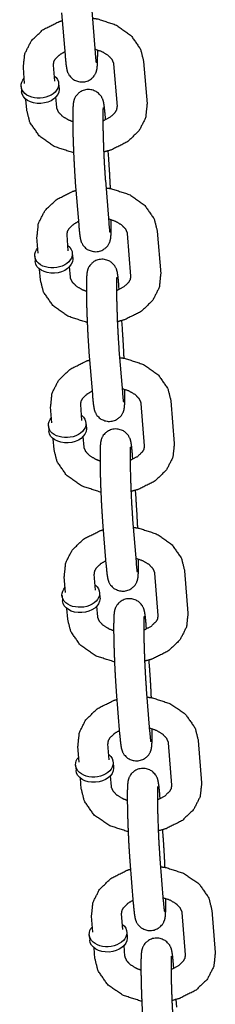
# Model space of a CAD drawing. Extents: x -19 to 547, y -19 to 427.
# Drawn here: x 397 to 398, y 253 to 257 of the extents above; entities that cross this region are included whole.
import ezdxf

# ---------------------------------------------------------------- set-up
doc = ezdxf.new("R2010")
doc.units = 0
doc.header["$LTSCALE"] = 16
doc.header["$MEASUREMENT"] = 0
doc.layers.add('1', color=7, linetype='CONTINUOUS')

msp = doc.modelspace()

# ---------------------------------------------------------------- linework, layer by layer
at = {"layer": '1'}
for p, q in [((397.6333, 257.34254, 17.00307), (397.64745, 257.16604, 17.00307)), ((397.5087, 257.33255, 17.00307), (397.52285, 257.15606, 17.00307)), ((397.3551, 257.03846, 17.00307), (397.34979, 257.10464, 17.00307)), ((397.4797, 257.04845, 17.00307), (397.47439, 257.11463, 17.00307)), ((397.72419, 257.11965, 17.00307), (397.73834, 256.94316, 17.00307)), ((397.84879, 257.12964, 17.00307), (397.86294, 256.95314, 17.00307)), ((397.34041, 257.02618, 17.00307), (397.34218, 257.00412, 17.00307)), ((397.49616, 257.03866, 17.00307), (397.49793, 257.0166, 17.00307)), ((397.48854, 256.93814, 17.00307), (397.48499, 256.98237, 17.00307)), ((397.36394, 256.92815, 17.00307), (397.36039, 256.97238, 17.00307)), ((397.69107, 256.88699, 17.00307), (397.68989, 256.90173, 17.00307)), ((397.70403, 256.72524, 17.00307), (397.70142, 256.75779, 17.00307)), ((397.56528, 256.62658, 17.00307), (397.57943, 256.45008, 17.00307)), ((397.68989, 256.63656, 17.00307), (397.70403, 256.46007, 17.00307)), ((397.53628, 256.34247, 17.00307), (397.53098, 256.40866, 17.00307)), ((397.78078, 256.41367, 17.00307), (397.79492, 256.23718, 17.00307)), ((397.90538, 256.42366, 17.00307), (397.91952, 256.24717, 17.00307)), ((397.41168, 256.33249, 17.00307), (397.40638, 256.39867, 17.00307)), ((397.39699, 256.32021, 17.00307), (397.39876, 256.29814, 17.00307)), ((397.55274, 256.33269, 17.00307), (397.55451, 256.31063, 17.00307)), ((397.42052, 256.22218, 17.00307), (397.41698, 256.26641, 17.00307)), ((397.54512, 256.23216, 17.00307), (397.54158, 256.27639, 17.00307)), ((397.74765, 256.18102, 17.00307), (397.74647, 256.19576, 17.00307)), ((397.76061, 256.01926, 17.00307), (397.75801, 256.05181, 17.00307)), ((397.62187, 255.9206, 17.00307), (397.63601, 255.74411, 17.00307)), ((397.74647, 255.93059, 17.00307), (397.76061, 255.7541, 17.00307)), ((397.83736, 255.7077, 17.00307), (397.85151, 255.53121, 17.00307)), ((397.96196, 255.71769, 17.00307), (397.97611, 255.54119, 17.00307)), ((397.46826, 255.62651, 17.00307), (397.46296, 255.6927, 17.00307)), ((397.59287, 255.6365, 17.00307), (397.58756, 255.70268, 17.00307)), ((397.60932, 255.62672, 17.00307), (397.61109, 255.60465, 17.00307)), ((397.45357, 255.61423, 17.00307), (397.45534, 255.59217, 17.00307)), ((397.47711, 255.5162, 17.00307), (397.47356, 255.56043, 17.00307)), ((397.60171, 255.52619, 17.00307), (397.59816, 255.57042, 17.00307)), ((397.80423, 255.47504, 17.00307), (397.80305, 255.48978, 17.00307)), ((397.8172, 255.31329, 17.00307), (397.81459, 255.34584, 17.00307)), ((397.67845, 255.21463, 17.00307), (397.6926, 255.03814, 17.00307)), ((397.80305, 255.22462, 17.00307), (397.8172, 255.04812, 17.00307)), ((398.01854, 255.01171, 17.00307), (398.03269, 254.83522, 17.00307)), ((397.52485, 254.92054, 17.00307), (397.51954, 254.98672, 17.00307)), ((397.64945, 254.93052, 17.00307), (397.64414, 254.99671, 17.00307)), ((397.89394, 255.00173, 17.00307), (397.90809, 254.82523, 17.00307)), ((397.51016, 254.90826, 17.00307), (397.51193, 254.8862, 17.00307)), ((397.66591, 254.92074, 17.00307), (397.66768, 254.89868, 17.00307)), ((397.53369, 254.81023, 17.00307), (397.53014, 254.85446, 17.00307)), ((397.65829, 254.82022, 17.00307), (397.65475, 254.86445, 17.00307)), ((397.86082, 254.76907, 17.00307), (397.85964, 254.78381, 17.00307)), ((397.87378, 254.60731, 17.00307), (397.87117, 254.63987, 17.00307)), ((397.85964, 254.51864, 17.00307), (397.87378, 254.34215, 17.00307)), ((397.73504, 254.50866, 17.00307), (397.74918, 254.33216, 17.00307)), ((397.58143, 254.21456, 17.00307), (397.57613, 254.28075, 17.00307)), ((397.70603, 254.22455, 17.00307), (397.70073, 254.29074, 17.00307)), ((397.95053, 254.29575, 17.00307), (397.96467, 254.11926, 17.00307)), ((398.07513, 254.30574, 17.00307), (398.08927, 254.12925, 17.00307)), ((397.56674, 254.20228, 17.00307), (397.56851, 254.18022, 17.00307)), ((397.72249, 254.21477, 17.00307), (397.72426, 254.19271, 17.00307)), ((397.59027, 254.10426, 17.00307), (397.58673, 254.14848, 17.00307)), ((397.71487, 254.11424, 17.00307), (397.71133, 254.15847, 17.00307)), ((397.9174, 254.0631, 17.00307), (397.91622, 254.07783, 17.00307)), ((397.93036, 253.90134, 17.00307), (397.92776, 253.93389, 17.00307)), ((397.79162, 253.80268, 17.00307), (397.80576, 253.62619, 17.00307)), ((397.91622, 253.81267, 17.00307), (397.93036, 253.63617, 17.00307)), ((397.63802, 253.50859, 17.00307), (397.63271, 253.57478, 17.00307)), ((397.76262, 253.51858, 17.00307), (397.75731, 253.58476, 17.00307)), ((398.00711, 253.58978, 17.00307), (398.02126, 253.41329, 17.00307)), ((398.13171, 253.59977, 17.00307), (398.14586, 253.42327, 17.00307)), ((397.62332, 253.49631, 17.00307), (397.62509, 253.47425, 17.00307)), ((397.77907, 253.50879, 17.00307), (397.78084, 253.48673, 17.00307)), ((397.77146, 253.40827, 17.00307), (397.76791, 253.4525, 17.00307)), ((397.64686, 253.39828, 17.00307), (397.64331, 253.44251, 17.00307)), ((397.97398, 253.35712, 17.00307), (397.9728, 253.37186, 17.00307)), ((397.98695, 253.19537, 17.00307), (397.98434, 253.22792, 17.00307))]:
    msp.add_line(p, q, dxfattribs=at)
at = {"layer": '1', "extrusion": (-6.12323e-17, -5.3926e-33, -1)}
for centre, start_param, end_param in [((397.41828, 257.03242, 17.00307), 0.0565232, 3.7850938), ((397.41828, 257.03242, 17.00307), 5.6396842, 6.3397085), ((397.42005, 257.01036, 17.00307), 0, 0.0565232), ((397.42005, 257.01036, 17.00307), 0.0565232, 3.1415927), ((397.47487, 256.32645, 17.00307), 5.6396842, 6.3397085), ((397.47487, 256.32645, 17.00307), 0.0565232, 3.7850938), ((397.47663, 256.30439, 17.00307), 0.0565232, 3.1415927), ((397.47663, 256.30439, 17.00307), 0, 0.0565232), ((397.53145, 255.62047, 17.00307), 0.0565232, 3.7850938), ((397.53145, 255.62047, 17.00307), 5.6396842, 6.3397085), ((397.53322, 255.59841, 17.00307), 0.0565232, 3.1415927), ((397.53322, 255.59841, 17.00307), 0, 0.0565232), ((397.58803, 254.9145, 17.00307), 0.0565232, 3.7850938), ((397.58803, 254.9145, 17.00307), 5.6396842, 6.3397085), ((397.5898, 254.89244, 17.00307), 0.0565232, 3.1415927), ((397.5898, 254.89244, 17.00307), 0, 0.0565232), ((397.64462, 254.20853, 17.00307), 0.0565232, 3.7850938), ((397.64462, 254.20853, 17.00307), 5.6396842, 6.3397085), ((397.64638, 254.18646, 17.00307), 0.0565232, 3.1415927), ((397.64638, 254.18646, 17.00307), 0, 0.0565232), ((397.7012, 253.50255, 17.00307), 5.6396842, 6.3397085), ((397.7012, 253.50255, 17.00307), 0.0565232, 3.7850938), ((397.70297, 253.48049, 17.00307), 0.0565232, 3.1415927), ((397.70297, 253.48049, 17.00307), 0, 0.0565232)]:
    msp.add_ellipse(centre, major_axis=(0.07788, 0.00624), ratio=0.7059739, start_param=start_param, end_param=end_param, dxfattribs=at)
at = {"layer": '1'}
for points, knots in [([(397.6359, 257.31017, 17.00307), (397.65785, 257.30691, 17.00307), (397.73365, 257.28221, 17.00307), (397.79619, 257.23827, 17.00307), (397.83601, 257.18061, 17.00307), (397.84879, 257.12964, 17.00307)], [4.870842, 4.870842, 4.9670752, 5.3186604, 5.6652212, 5.9869512, 6.2265716, 6.2265716]), ([(397.34979, 257.10464, 17.00307), (397.35594, 257.16239, 17.00307), (397.38281, 257.21563, 17.00307), (397.43078, 257.26203, 17.00307), (397.49812, 257.29587, 17.00307), (397.51131, 257.3, 17.00307)], [3.0849789, 3.0849789, 3.3495759, 3.6227835, 3.9278241, 4.2650948, 4.3257944, 4.3257944]), ([(397.52285, 257.15606, 17.00307), (397.52664, 257.11694, 17.00307), (397.52968, 257.09786, 17.00307), (397.53201, 257.08904, 17.00307), (397.53415, 257.08322, 17.00307), (397.54085, 257.07096, 17.00307), (397.55631, 257.05535, 17.00307), (397.57867, 257.04536, 17.00307), (397.59983, 257.0442, 17.00307), (397.61823, 257.04923, 17.00307), (397.633, 257.05846, 17.00307), (397.64366, 257.0699, 17.00307), (397.65012, 257.08102, 17.00307), (397.65327, 257.08941, 17.00307), (397.65504, 257.09649, 17.00307), (397.65648, 257.10602, 17.00307), (397.65801, 257.13536, 17.00307), (397.65818, 257.1782, 17.00307)], [5.4985888, 5.4985888, 5.8370745, 6.0582532, 6.1416665, 6.1775627, 6.2220819, 6.2539962, 6.2739576, 6.2877779, 6.300743, 6.3156332, 6.3356163, 6.3640018, 6.3994219, 6.4478308, 6.5468462, 6.8610055, 7.1865712, 7.1865712]), ([(397.6462, 257.18161, 17.00307), (397.67493, 257.17172, 17.00307), (397.70038, 257.15642, 17.00307), (397.71636, 257.13979, 17.00307), (397.72367, 257.12338, 17.00307), (397.72419, 257.11965, 17.00307)], [5.048917, 5.048917, 5.2847317, 5.5547321, 5.8290625, 6.1441673, 6.2265716, 6.2265716]), ([(397.47439, 257.11463, 17.00307), (397.47655, 257.12909, 17.00307), (397.48281, 257.14062, 17.00307), (397.50229, 257.1595, 17.00307), (397.52167, 257.17079, 17.00307)], [3.0849789, 3.0849789, 3.3991382, 3.609943, 3.9209431, 4.1218917, 4.1218917]), ([(397.64745, 257.16604, 17.00307), (397.65039, 257.13487, 17.00307), (397.6514, 257.12704, 17.00307), (397.65187, 257.12422, 17.00307), (397.65189, 257.12412, 17.00307)], [5.49858885, 5.49858885, 5.80120632, 5.93008086, 6.0296693, 6.04866588, 6.04866588]), ([(397.68989, 256.90173, 17.00307), (397.68609, 256.94085, 17.00307), (397.68305, 256.95993, 17.00307), (397.68073, 256.96875, 17.00307), (397.67859, 256.97456, 17.00307), (397.67188, 256.98682, 17.00307), (397.65642, 257.00243, 17.00307), (397.63406, 257.01243, 17.00307), (397.61291, 257.01359, 17.00307), (397.5945, 257.00855, 17.00307), (397.57973, 256.99933, 17.00307), (397.56907, 256.98789, 17.00307), (397.56261, 256.97677, 17.00307), (397.55946, 256.96837, 17.00307), (397.55769, 256.9613, 17.00307), (397.55626, 256.95177, 17.00307), (397.55472, 256.92243, 17.00307), (397.55462, 256.87287, 17.00307), (397.55576, 256.81649, 17.00307), (397.55788, 256.75549, 17.00307), (397.56076, 256.6953, 17.00307), (397.56415, 256.64146, 17.00307), (397.56528, 256.62658, 17.00307)], [2.3569962, 2.3569962, 2.6954819, 2.9166605, 3.0000739, 3.03597, 3.0804892, 3.1124035, 3.1323649, 3.1461852, 3.1591503, 3.1740405, 3.1940237, 3.2224092, 3.2578292, 3.3062381, 3.4052536, 3.7194128, 4.0887405, 4.4195754, 4.7448509, 5.0691219, 5.3949244, 5.4985888, 5.4985888]), ([(397.55455, 256.87959, 17.00307), (397.5378, 256.88607, 17.00307), (397.51235, 256.90136, 17.00307), (397.49638, 256.91799, 17.00307), (397.48906, 256.93441, 17.00307), (397.48854, 256.93814, 17.00307)], [8.2840233, 8.2840233, 8.4263244, 8.6963247, 8.9706552, 9.28576, 9.3681643, 9.3681643]), ([(397.68055, 256.93846, 17.00307), (397.68042, 256.93719, 17.00307), (397.67992, 256.9279, 17.00307), (397.67949, 256.90246, 17.00307), (397.6798, 256.8604, 17.00307), (397.68108, 256.80726, 17.00307), (397.68325, 256.74937, 17.00307), (397.68608, 256.69318, 17.00307), (397.68924, 256.6449, 17.00307), (397.68989, 256.63656, 17.00307)], [3.3793189, 3.3793189, 3.4542055, 3.6232901, 3.87995, 4.1791918, 4.4908457, 4.8060317, 5.1216803, 5.435337, 5.4985888, 5.4985888]), ([(397.73834, 256.94316, 17.00307), (397.73619, 256.92869, 17.00307), (397.72992, 256.91716, 17.00307), (397.71045, 256.89829, 17.00307), (397.68307, 256.88349, 17.00307), (397.67953, 256.88211, 17.00307)], [6.2265716, 6.2265716, 6.5407309, 6.7515357, 7.0625357, 7.3346823, 7.3647481, 7.3647481]), ([(397.86294, 256.95314, 17.00307), (397.85679, 256.8954, 17.00307), (397.82993, 256.84216, 17.00307), (397.78196, 256.79576, 17.00307), (397.71462, 256.76192, 17.00307), (397.68309, 256.75312, 17.00307)], [6.2265716, 6.2265716, 6.4911686, 6.7643761, 7.0694167, 7.4066874, 7.5500388, 7.5500388]), ([(397.55809, 256.7503, 17.00307), (397.55488, 256.75087, 17.00307), (397.47909, 256.77558, 17.00307), (397.41654, 256.81952, 17.00307), (397.37672, 256.87717, 17.00307), (397.36394, 256.92815, 17.00307)], [8.094503, 8.094503, 8.1086679, 8.4602531, 8.8068138, 9.1285438, 9.3681643, 9.3681643]), ([(397.71122, 256.60151, 17.00307), (397.70855, 256.65651, 17.00307), (397.70516, 256.71036, 17.00307), (397.70403, 256.72524, 17.00307)], [7.91382472, 7.91382472, 8.21071456, 8.53651707, 8.6401815, 8.6401815]), ([(397.40638, 256.39867, 17.00307), (397.41253, 256.45642, 17.00307), (397.43939, 256.50966, 17.00307), (397.48736, 256.55605, 17.00307), (397.5547, 256.58989, 17.00307), (397.56789, 256.59403, 17.00307)], [3.0849789, 3.0849789, 3.3495759, 3.6227835, 3.9278241, 4.2650948, 4.3257944, 4.3257944]), ([(397.69248, 256.60419, 17.00307), (397.71443, 256.60094, 17.00307), (397.79023, 256.57624, 17.00307), (397.85278, 256.53229, 17.00307), (397.89259, 256.47464, 17.00307), (397.90538, 256.42366, 17.00307)], [4.870842, 4.870842, 4.9670752, 5.3186604, 5.6652212, 5.9869512, 6.2265716, 6.2265716]), ([(397.53098, 256.40866, 17.00307), (397.53313, 256.42312, 17.00307), (397.5394, 256.43465, 17.00307), (397.55887, 256.45352, 17.00307), (397.57825, 256.46482, 17.00307)], [3.0849789, 3.0849789, 3.3991382, 3.609943, 3.9209431, 4.1218917, 4.1218917]), ([(397.57943, 256.45008, 17.00307), (397.58323, 256.41097, 17.00307), (397.58626, 256.39188, 17.00307), (397.58859, 256.38306, 17.00307), (397.59073, 256.37725, 17.00307), (397.59743, 256.36499, 17.00307), (397.61289, 256.34938, 17.00307), (397.63525, 256.33938, 17.00307), (397.65641, 256.33822, 17.00307), (397.67481, 256.34326, 17.00307), (397.68958, 256.35248, 17.00307), (397.70024, 256.36393, 17.00307), (397.7067, 256.37505, 17.00307), (397.70986, 256.38344, 17.00307), (397.71163, 256.39052, 17.00307), (397.71306, 256.40005, 17.00307), (397.7146, 256.42938, 17.00307), (397.71477, 256.47223, 17.00307)], [5.4985888, 5.4985888, 5.8370745, 6.0582532, 6.1416665, 6.1775627, 6.2220819, 6.2539962, 6.2739576, 6.2877779, 6.300743, 6.3156332, 6.3356163, 6.3640018, 6.3994219, 6.4478308, 6.5468462, 6.8610055, 7.1865712, 7.1865712]), ([(397.70278, 256.47564, 17.00307), (397.73152, 256.46574, 17.00307), (397.75697, 256.45045, 17.00307), (397.77294, 256.43382, 17.00307), (397.78026, 256.41741, 17.00307), (397.78078, 256.41367, 17.00307)], [5.048917, 5.048917, 5.2847317, 5.5547321, 5.8290625, 6.1441673, 6.2265716, 6.2265716]), ([(397.70403, 256.46007, 17.00307), (397.70697, 256.42889, 17.00307), (397.70799, 256.42106, 17.00307), (397.70845, 256.41824, 17.00307), (397.70847, 256.41815, 17.00307)], [5.49858885, 5.49858885, 5.80120632, 5.93008086, 6.0296693, 6.04866588, 6.04866588]), ([(397.74647, 256.19576, 17.00307), (397.74267, 256.23487, 17.00307), (397.73964, 256.25396, 17.00307), (397.73731, 256.26277, 17.00307), (397.73517, 256.26859, 17.00307), (397.72847, 256.28085, 17.00307), (397.71301, 256.29646, 17.00307), (397.69065, 256.30646, 17.00307), (397.66949, 256.30762, 17.00307), (397.65108, 256.30258, 17.00307), (397.63631, 256.29336, 17.00307), (397.62566, 256.28191, 17.00307), (397.6192, 256.27079, 17.00307), (397.61604, 256.2624, 17.00307), (397.61427, 256.25532, 17.00307), (397.61284, 256.24579, 17.00307), (397.6113, 256.21645, 17.00307), (397.6112, 256.16689, 17.00307), (397.61234, 256.11051, 17.00307), (397.61446, 256.04952, 17.00307), (397.61734, 255.98932, 17.00307), (397.62073, 255.93548, 17.00307), (397.62187, 255.9206, 17.00307)], [2.3569962, 2.3569962, 2.6954819, 2.9166605, 3.0000739, 3.03597, 3.0804892, 3.1124035, 3.1323649, 3.1461852, 3.1591503, 3.1740405, 3.1940237, 3.2224092, 3.2578292, 3.3062381, 3.4052536, 3.7194128, 4.0887405, 4.4195754, 4.7448509, 5.0691219, 5.3949244, 5.4985888, 5.4985888]), ([(397.79492, 256.23718, 17.00307), (397.79277, 256.22272, 17.00307), (397.7865, 256.21119, 17.00307), (397.76703, 256.19232, 17.00307), (397.73965, 256.17751, 17.00307), (397.73612, 256.17614, 17.00307)], [6.2265716, 6.2265716, 6.5407309, 6.7515357, 7.0625357, 7.3346823, 7.3647481, 7.3647481]), ([(397.91952, 256.24717, 17.00307), (397.91337, 256.18942, 17.00307), (397.88651, 256.13618, 17.00307), (397.83854, 256.08979, 17.00307), (397.7712, 256.05595, 17.00307), (397.73967, 256.04715, 17.00307)], [6.2265716, 6.2265716, 6.4911686, 6.7643761, 7.0694167, 7.4066874, 7.5500388, 7.5500388]), ([(397.61468, 256.04433, 17.00307), (397.61147, 256.0449, 17.00307), (397.53567, 256.0696, 17.00307), (397.47312, 256.11355, 17.00307), (397.43331, 256.1712, 17.00307), (397.42052, 256.22218, 17.00307)], [8.094503, 8.094503, 8.1086679, 8.4602531, 8.8068138, 9.1285438, 9.3681643, 9.3681643]), ([(397.61113, 256.17361, 17.00307), (397.59438, 256.1801, 17.00307), (397.56893, 256.19539, 17.00307), (397.55296, 256.21202, 17.00307), (397.54564, 256.22843, 17.00307), (397.54512, 256.23216, 17.00307)], [8.2840233, 8.2840233, 8.4263244, 8.6963247, 8.9706552, 9.28576, 9.3681643, 9.3681643]), ([(397.73713, 256.23248, 17.00307), (397.73701, 256.23122, 17.00307), (397.73651, 256.22192, 17.00307), (397.73607, 256.19649, 17.00307), (397.73638, 256.15443, 17.00307), (397.73767, 256.10128, 17.00307), (397.73983, 256.04339, 17.00307), (397.74266, 255.9872, 17.00307), (397.74582, 255.93893, 17.00307), (397.74647, 255.93059, 17.00307)], [3.3793189, 3.3793189, 3.4542055, 3.6232901, 3.87995, 4.1791918, 4.4908457, 4.8060317, 5.1216803, 5.435337, 5.4985888, 5.4985888]), ([(397.7678, 255.89554, 17.00307), (397.76514, 255.95054, 17.00307), (397.76175, 256.00438, 17.00307), (397.76061, 256.01926, 17.00307)], [7.91382472, 7.91382472, 8.21071456, 8.53651707, 8.6401815, 8.6401815]), ([(397.46296, 255.6927, 17.00307), (397.46911, 255.75044, 17.00307), (397.49597, 255.80368, 17.00307), (397.54394, 255.85008, 17.00307), (397.61128, 255.88392, 17.00307), (397.62448, 255.88805, 17.00307)], [3.0849789, 3.0849789, 3.3495759, 3.6227835, 3.9278241, 4.2650948, 4.3257944, 4.3257944]), ([(397.74906, 255.89822, 17.00307), (397.77101, 255.89497, 17.00307), (397.84681, 255.87026, 17.00307), (397.90936, 255.82632, 17.00307), (397.94918, 255.76866, 17.00307), (397.96196, 255.71769, 17.00307)], [4.870842, 4.870842, 4.9670752, 5.3186604, 5.6652212, 5.9869512, 6.2265716, 6.2265716]), ([(397.58756, 255.70268, 17.00307), (397.58971, 255.71715, 17.00307), (397.59598, 255.72868, 17.00307), (397.61545, 255.74755, 17.00307), (397.63483, 255.75885, 17.00307)], [3.0849789, 3.0849789, 3.3991382, 3.609943, 3.9209431, 4.1218917, 4.1218917]), ([(397.63601, 255.74411, 17.00307), (397.63981, 255.70499, 17.00307), (397.64285, 255.68591, 17.00307), (397.64517, 255.67709, 17.00307), (397.64731, 255.67128, 17.00307), (397.65402, 255.65901, 17.00307), (397.66948, 255.6434, 17.00307), (397.69184, 255.63341, 17.00307), (397.71299, 255.63225, 17.00307), (397.7314, 255.63728, 17.00307), (397.74617, 255.64651, 17.00307), (397.75683, 255.65795, 17.00307), (397.76328, 255.66907, 17.00307), (397.76644, 255.67747, 17.00307), (397.76821, 255.68454, 17.00307), (397.76964, 255.69407, 17.00307), (397.77118, 255.72341, 17.00307), (397.77135, 255.76625, 17.00307)], [5.4985888, 5.4985888, 5.8370745, 6.0582532, 6.1416665, 6.1775627, 6.2220819, 6.2539962, 6.2739576, 6.2877779, 6.300743, 6.3156332, 6.3356163, 6.3640018, 6.3994219, 6.4478308, 6.5468462, 6.8610055, 7.1865712, 7.1865712]), ([(397.75937, 255.76967, 17.00307), (397.7881, 255.75977, 17.00307), (397.81355, 255.74447, 17.00307), (397.82952, 255.72785, 17.00307), (397.83684, 255.71143, 17.00307), (397.83736, 255.7077, 17.00307)], [5.048917, 5.048917, 5.2847317, 5.5547321, 5.8290625, 6.1441673, 6.2265716, 6.2265716]), ([(397.76061, 255.7541, 17.00307), (397.76356, 255.72292, 17.00307), (397.76457, 255.71509, 17.00307), (397.76504, 255.71227, 17.00307), (397.76505, 255.71218, 17.00307)], [5.49858885, 5.49858885, 5.80120632, 5.93008086, 6.0296693, 6.04866588, 6.04866588]), ([(397.80305, 255.48978, 17.00307), (397.79926, 255.5289, 17.00307), (397.79622, 255.54798, 17.00307), (397.79389, 255.5568, 17.00307), (397.79175, 255.56262, 17.00307), (397.78505, 255.57488, 17.00307), (397.76959, 255.59049, 17.00307), (397.74723, 255.60048, 17.00307), (397.72607, 255.60164, 17.00307), (397.70767, 255.59661, 17.00307), (397.6929, 255.58738, 17.00307), (397.68224, 255.57594, 17.00307), (397.67578, 255.56482, 17.00307), (397.67262, 255.55643, 17.00307), (397.67085, 255.54935, 17.00307), (397.66942, 255.53982, 17.00307), (397.66789, 255.51048, 17.00307), (397.66778, 255.46092, 17.00307), (397.66892, 255.40454, 17.00307), (397.67104, 255.34354, 17.00307), (397.67393, 255.28335, 17.00307), (397.67732, 255.22951, 17.00307), (397.67845, 255.21463, 17.00307)], [2.3569962, 2.3569962, 2.6954819, 2.9166605, 3.0000739, 3.03597, 3.0804892, 3.1124035, 3.1323649, 3.1461852, 3.1591503, 3.1740405, 3.1940237, 3.2224092, 3.2578292, 3.3062381, 3.4052536, 3.7194128, 4.0887405, 4.4195754, 4.7448509, 5.0691219, 5.3949244, 5.4985888, 5.4985888]), ([(397.97611, 255.54119, 17.00307), (397.96995, 255.48345, 17.00307), (397.94309, 255.43021, 17.00307), (397.89512, 255.38381, 17.00307), (397.82778, 255.34997, 17.00307), (397.79625, 255.34118, 17.00307)], [6.2265716, 6.2265716, 6.4911686, 6.7643761, 7.0694167, 7.4066874, 7.5500388, 7.5500388]), ([(397.67126, 255.33835, 17.00307), (397.66805, 255.33893, 17.00307), (397.59225, 255.36363, 17.00307), (397.5297, 255.40757, 17.00307), (397.48989, 255.46523, 17.00307), (397.47711, 255.5162, 17.00307)], [8.094503, 8.094503, 8.1086679, 8.4602531, 8.8068138, 9.1285438, 9.3681643, 9.3681643]), ([(397.66772, 255.46764, 17.00307), (397.65097, 255.47412, 17.00307), (397.62551, 255.48942, 17.00307), (397.60954, 255.50605, 17.00307), (397.60223, 255.52246, 17.00307), (397.60171, 255.52619, 17.00307)], [8.2840233, 8.2840233, 8.4263244, 8.6963247, 8.9706552, 9.28576, 9.3681643, 9.3681643]), ([(397.79371, 255.52651, 17.00307), (397.79359, 255.52524, 17.00307), (397.79309, 255.51595, 17.00307), (397.79265, 255.49051, 17.00307), (397.79297, 255.44846, 17.00307), (397.79425, 255.39531, 17.00307), (397.79642, 255.33742, 17.00307), (397.79924, 255.28123, 17.00307), (397.8024, 255.23295, 17.00307), (397.80305, 255.22462, 17.00307)], [3.3793189, 3.3793189, 3.4542055, 3.6232901, 3.87995, 4.1791918, 4.4908457, 4.8060317, 5.1216803, 5.435337, 5.4985888, 5.4985888]), ([(397.85151, 255.53121, 17.00307), (397.84935, 255.51675, 17.00307), (397.84308, 255.50522, 17.00307), (397.82361, 255.48634, 17.00307), (397.79624, 255.47154, 17.00307), (397.7927, 255.47016, 17.00307)], [6.2265716, 6.2265716, 6.5407309, 6.7515357, 7.0625357, 7.3346823, 7.3647481, 7.3647481]), ([(397.82439, 255.18957, 17.00307), (397.82172, 255.24457, 17.00307), (397.81833, 255.29841, 17.00307), (397.8172, 255.31329, 17.00307)], [7.91382472, 7.91382472, 8.21071456, 8.53651707, 8.6401815, 8.6401815]), ([(397.51954, 254.98672, 17.00307), (397.52569, 255.04447, 17.00307), (397.55256, 255.09771, 17.00307), (397.60053, 255.14411, 17.00307), (397.66787, 255.17794, 17.00307), (397.68106, 255.18208, 17.00307)], [3.0849789, 3.0849789, 3.3495759, 3.6227835, 3.9278241, 4.2650948, 4.3257944, 4.3257944]), ([(397.80565, 255.19224, 17.00307), (397.8276, 255.18899, 17.00307), (397.9034, 255.16429, 17.00307), (397.96594, 255.12034, 17.00307), (398.00576, 255.06269, 17.00307), (398.01854, 255.01171, 17.00307)], [4.870842, 4.870842, 4.9670752, 5.3186604, 5.6652212, 5.9869512, 6.2265716, 6.2265716]), ([(397.64414, 254.99671, 17.00307), (397.6463, 255.01117, 17.00307), (397.65257, 255.0227, 17.00307), (397.67204, 255.04158, 17.00307), (397.69142, 255.05287, 17.00307)], [3.0849789, 3.0849789, 3.3991382, 3.609943, 3.9209431, 4.1218917, 4.1218917]), ([(397.6926, 255.03814, 17.00307), (397.69639, 254.99902, 17.00307), (397.69943, 254.97993, 17.00307), (397.70176, 254.97112, 17.00307), (397.7039, 254.9653, 17.00307), (397.7106, 254.95304, 17.00307), (397.72606, 254.93743, 17.00307), (397.74842, 254.92744, 17.00307), (397.76958, 254.92627, 17.00307), (397.78798, 254.93131, 17.00307), (397.80275, 254.94054, 17.00307), (397.81341, 254.95198, 17.00307), (397.81987, 254.9631, 17.00307), (397.82302, 254.97149, 17.00307), (397.8248, 254.97857, 17.00307), (397.82623, 254.9881, 17.00307), (397.82776, 255.01744, 17.00307), (397.82793, 255.06028, 17.00307)], [5.4985888, 5.4985888, 5.8370745, 6.0582532, 6.1416665, 6.1775627, 6.2220819, 6.2539962, 6.2739576, 6.2877779, 6.300743, 6.3156332, 6.3356163, 6.3640018, 6.3994219, 6.4478308, 6.5468462, 6.8610055, 7.1865712, 7.1865712]), ([(397.81595, 255.06369, 17.00307), (397.84468, 255.0538, 17.00307), (397.87013, 255.0385, 17.00307), (397.88611, 255.02187, 17.00307), (397.89342, 255.00546, 17.00307), (397.89394, 255.00173, 17.00307)], [5.048917, 5.048917, 5.2847317, 5.5547321, 5.8290625, 6.1441673, 6.2265716, 6.2265716]), ([(397.8172, 255.04812, 17.00307), (397.82014, 255.01694, 17.00307), (397.82115, 255.00912, 17.00307), (397.82162, 255.00629, 17.00307), (397.82164, 255.0062, 17.00307)], [5.49858885, 5.49858885, 5.80120632, 5.93008086, 6.0296693, 6.04866588, 6.04866588]), ([(397.85964, 254.78381, 17.00307), (397.85584, 254.82292, 17.00307), (397.8528, 254.84201, 17.00307), (397.85048, 254.85083, 17.00307), (397.84834, 254.85664, 17.00307), (397.84163, 254.8689, 17.00307), (397.82617, 254.88451, 17.00307), (397.80381, 254.89451, 17.00307), (397.78266, 254.89567, 17.00307), (397.76425, 254.89063, 17.00307), (397.74948, 254.88141, 17.00307), (397.73882, 254.86996, 17.00307), (397.73236, 254.85884, 17.00307), (397.72921, 254.85045, 17.00307), (397.72744, 254.84337, 17.00307), (397.72601, 254.83385, 17.00307), (397.72447, 254.80451, 17.00307), (397.72437, 254.75495, 17.00307), (397.72551, 254.69856, 17.00307), (397.72763, 254.63757, 17.00307), (397.73051, 254.57738, 17.00307), (397.7339, 254.52353, 17.00307), (397.73504, 254.50866, 17.00307)], [2.3569962, 2.3569962, 2.6954819, 2.9166605, 3.0000739, 3.03597, 3.0804892, 3.1124035, 3.1323649, 3.1461852, 3.1591503, 3.1740405, 3.1940237, 3.2224092, 3.2578292, 3.3062381, 3.4052536, 3.7194128, 4.0887405, 4.4195754, 4.7448509, 5.0691219, 5.3949244, 5.4985888, 5.4985888]), ([(397.72785, 254.63238, 17.00307), (397.72463, 254.63295, 17.00307), (397.64884, 254.65765, 17.00307), (397.58629, 254.7016, 17.00307), (397.54647, 254.75925, 17.00307), (397.53369, 254.81023, 17.00307)], [8.094503, 8.094503, 8.1086679, 8.4602531, 8.8068138, 9.1285438, 9.3681643, 9.3681643]), ([(397.7243, 254.76167, 17.00307), (397.70755, 254.76815, 17.00307), (397.6821, 254.78344, 17.00307), (397.66613, 254.80007, 17.00307), (397.65881, 254.81648, 17.00307), (397.65829, 254.82022, 17.00307)], [8.2840233, 8.2840233, 8.4263244, 8.6963247, 8.9706552, 9.28576, 9.3681643, 9.3681643]), ([(397.8503, 254.82054, 17.00307), (397.85017, 254.81927, 17.00307), (397.84967, 254.80997, 17.00307), (397.84924, 254.78454, 17.00307), (397.84955, 254.74248, 17.00307), (397.85083, 254.68933, 17.00307), (397.853, 254.63145, 17.00307), (397.85583, 254.57526, 17.00307), (397.85899, 254.52698, 17.00307), (397.85964, 254.51864, 17.00307)], [3.3793189, 3.3793189, 3.4542055, 3.6232901, 3.87995, 4.1791918, 4.4908457, 4.8060317, 5.1216803, 5.435337, 5.4985888, 5.4985888]), ([(397.90809, 254.82523, 17.00307), (397.90594, 254.81077, 17.00307), (397.89967, 254.79924, 17.00307), (397.8802, 254.78037, 17.00307), (397.85282, 254.76557, 17.00307), (397.84928, 254.76419, 17.00307)], [6.2265716, 6.2265716, 6.5407309, 6.7515357, 7.0625357, 7.3346823, 7.3647481, 7.3647481]), ([(398.03269, 254.83522, 17.00307), (398.02654, 254.77747, 17.00307), (397.99968, 254.72424, 17.00307), (397.95171, 254.67784, 17.00307), (397.88437, 254.644, 17.00307), (397.85284, 254.6352, 17.00307)], [6.2265716, 6.2265716, 6.4911686, 6.7643761, 7.0694167, 7.4066874, 7.5500388, 7.5500388]), ([(397.88097, 254.48359, 17.00307), (397.8783, 254.53859, 17.00307), (397.87491, 254.59244, 17.00307), (397.87378, 254.60731, 17.00307)], [7.91382472, 7.91382472, 8.21071456, 8.53651707, 8.6401815, 8.6401815]), ([(397.57613, 254.28075, 17.00307), (397.58228, 254.3385, 17.00307), (397.60914, 254.39173, 17.00307), (397.65711, 254.43813, 17.00307), (397.72445, 254.47197, 17.00307), (397.73764, 254.4761, 17.00307)], [3.0849789, 3.0849789, 3.3495759, 3.6227835, 3.9278241, 4.2650948, 4.3257944, 4.3257944]), ([(397.86223, 254.48627, 17.00307), (397.88418, 254.48302, 17.00307), (397.95998, 254.45832, 17.00307), (398.02253, 254.41437, 17.00307), (398.06234, 254.35672, 17.00307), (398.07513, 254.30574, 17.00307)], [4.870842, 4.870842, 4.9670752, 5.3186604, 5.6652212, 5.9869512, 6.2265716, 6.2265716]), ([(397.74918, 254.33216, 17.00307), (397.75298, 254.29304, 17.00307), (397.75601, 254.27396, 17.00307), (397.75834, 254.26514, 17.00307), (397.76048, 254.25933, 17.00307), (397.76718, 254.24707, 17.00307), (397.78264, 254.23146, 17.00307), (397.805, 254.22146, 17.00307), (397.82616, 254.2203, 17.00307), (397.84456, 254.22534, 17.00307), (397.85933, 254.23456, 17.00307), (397.86999, 254.24601, 17.00307), (397.87645, 254.25713, 17.00307), (397.87961, 254.26552, 17.00307), (397.88138, 254.27259, 17.00307), (397.88281, 254.28212, 17.00307), (397.88435, 254.31146, 17.00307), (397.88452, 254.3543, 17.00307)], [5.4985888, 5.4985888, 5.8370745, 6.0582532, 6.1416665, 6.1775627, 6.2220819, 6.2539962, 6.2739576, 6.2877779, 6.300743, 6.3156332, 6.3356163, 6.3640018, 6.3994219, 6.4478308, 6.5468462, 6.8610055, 7.1865712, 7.1865712]), ([(397.87253, 254.35772, 17.00307), (397.90127, 254.34782, 17.00307), (397.92672, 254.33253, 17.00307), (397.94269, 254.3159, 17.00307), (397.95001, 254.29948, 17.00307), (397.95053, 254.29575, 17.00307)], [5.048917, 5.048917, 5.2847317, 5.5547321, 5.8290625, 6.1441673, 6.2265716, 6.2265716]), ([(397.70073, 254.29074, 17.00307), (397.70288, 254.3052, 17.00307), (397.70915, 254.31673, 17.00307), (397.72862, 254.3356, 17.00307), (397.748, 254.3469, 17.00307)], [3.0849789, 3.0849789, 3.3991382, 3.609943, 3.9209431, 4.1218917, 4.1218917]), ([(397.87378, 254.34215, 17.00307), (397.87672, 254.31097, 17.00307), (397.87774, 254.30314, 17.00307), (397.8782, 254.30032, 17.00307), (397.87822, 254.30023, 17.00307)], [5.49858885, 5.49858885, 5.80120632, 5.93008086, 6.0296693, 6.04866588, 6.04866588]), ([(397.91622, 254.07783, 17.00307), (397.91242, 254.11695, 17.00307), (397.90939, 254.13603, 17.00307), (397.90706, 254.14485, 17.00307), (397.90492, 254.15067, 17.00307), (397.89822, 254.16293, 17.00307), (397.88276, 254.17854, 17.00307), (397.8604, 254.18853, 17.00307), (397.83924, 254.1897, 17.00307), (397.82083, 254.18466, 17.00307), (397.80607, 254.17543, 17.00307), (397.79541, 254.16399, 17.00307), (397.78895, 254.15287, 17.00307), (397.78579, 254.14448, 17.00307), (397.78402, 254.1374, 17.00307), (397.78259, 254.12787, 17.00307), (397.78105, 254.09853, 17.00307), (397.78095, 254.04897, 17.00307), (397.78209, 253.99259, 17.00307), (397.78421, 253.9316, 17.00307), (397.7871, 253.8714, 17.00307), (397.79048, 253.81756, 17.00307), (397.79162, 253.80268, 17.00307)], [2.3569962, 2.3569962, 2.6954819, 2.9166605, 3.0000739, 3.03597, 3.0804892, 3.1124035, 3.1323649, 3.1461852, 3.1591503, 3.1740405, 3.1940237, 3.2224092, 3.2578292, 3.3062381, 3.4052536, 3.7194128, 4.0887405, 4.4195754, 4.7448509, 5.0691219, 5.3949244, 5.4985888, 5.4985888]), ([(397.78088, 254.05569, 17.00307), (397.76413, 254.06217, 17.00307), (397.73868, 254.07747, 17.00307), (397.72271, 254.0941, 17.00307), (397.71539, 254.11051, 17.00307), (397.71487, 254.11424, 17.00307)], [8.2840233, 8.2840233, 8.4263244, 8.6963247, 8.9706552, 9.28576, 9.3681643, 9.3681643]), ([(397.90688, 254.11456, 17.00307), (397.90676, 254.1133, 17.00307), (397.90626, 254.104, 17.00307), (397.90582, 254.07857, 17.00307), (397.90613, 254.03651, 17.00307), (397.90742, 253.98336, 17.00307), (397.90958, 253.92547, 17.00307), (397.91241, 253.86928, 17.00307), (397.91557, 253.821, 17.00307), (397.91622, 253.81267, 17.00307)], [3.3793189, 3.3793189, 3.4542055, 3.6232901, 3.87995, 4.1791918, 4.4908457, 4.8060317, 5.1216803, 5.435337, 5.4985888, 5.4985888]), ([(397.96467, 254.11926, 17.00307), (397.96252, 254.1048, 17.00307), (397.95625, 254.09327, 17.00307), (397.93678, 254.07439, 17.00307), (397.9094, 254.05959, 17.00307), (397.90587, 254.05821, 17.00307)], [6.2265716, 6.2265716, 6.5407309, 6.7515357, 7.0625357, 7.3346823, 7.3647481, 7.3647481]), ([(398.08927, 254.12925, 17.00307), (398.08312, 254.0715, 17.00307), (398.05626, 254.01826, 17.00307), (398.00829, 253.97186, 17.00307), (397.94095, 253.93802, 17.00307), (397.90942, 253.92923, 17.00307)], [6.2265716, 6.2265716, 6.4911686, 6.7643761, 7.0694167, 7.4066874, 7.5500388, 7.5500388]), ([(397.78443, 253.9264, 17.00307), (397.78122, 253.92698, 17.00307), (397.70542, 253.95168, 17.00307), (397.64287, 253.99563, 17.00307), (397.60306, 254.05328, 17.00307), (397.59027, 254.10426, 17.00307)], [8.094503, 8.094503, 8.1086679, 8.4602531, 8.8068138, 9.1285438, 9.3681643, 9.3681643]), ([(397.93755, 253.77762, 17.00307), (397.93489, 253.83262, 17.00307), (397.9315, 253.88646, 17.00307), (397.93036, 253.90134, 17.00307)], [7.91382472, 7.91382472, 8.21071456, 8.53651707, 8.6401815, 8.6401815]), ([(397.91881, 253.7803, 17.00307), (397.94076, 253.77704, 17.00307), (398.01656, 253.75234, 17.00307), (398.07911, 253.7084, 17.00307), (398.11893, 253.65074, 17.00307), (398.13171, 253.59977, 17.00307)], [4.870842, 4.870842, 4.9670752, 5.3186604, 5.6652212, 5.9869512, 6.2265716, 6.2265716]), ([(397.63271, 253.57478, 17.00307), (397.63886, 253.63252, 17.00307), (397.66572, 253.68576, 17.00307), (397.71369, 253.73216, 17.00307), (397.78103, 253.766, 17.00307), (397.79423, 253.77013, 17.00307)], [3.0849789, 3.0849789, 3.3495759, 3.6227835, 3.9278241, 4.2650948, 4.3257944, 4.3257944]), ([(397.75731, 253.58476, 17.00307), (397.75946, 253.59922, 17.00307), (397.76573, 253.61075, 17.00307), (397.7852, 253.62963, 17.00307), (397.80458, 253.64092, 17.00307)], [3.0849789, 3.0849789, 3.3991382, 3.609943, 3.9209431, 4.1218917, 4.1218917]), ([(397.80576, 253.62619, 17.00307), (397.80956, 253.58707, 17.00307), (397.8126, 253.56799, 17.00307), (397.81492, 253.55917, 17.00307), (397.81706, 253.55335, 17.00307), (397.82377, 253.54109, 17.00307), (397.83923, 253.52548, 17.00307), (397.86159, 253.51549, 17.00307), (397.88274, 253.51433, 17.00307), (397.90115, 253.51936, 17.00307), (397.91592, 253.52859, 17.00307), (397.92658, 253.54003, 17.00307), (397.93304, 253.55115, 17.00307), (397.93619, 253.55954, 17.00307), (397.93796, 253.56662, 17.00307), (397.93939, 253.57615, 17.00307), (397.94093, 253.60549, 17.00307), (397.9411, 253.64833, 17.00307)], [5.4985888, 5.4985888, 5.8370745, 6.0582532, 6.1416665, 6.1775627, 6.2220819, 6.2539962, 6.2739576, 6.2877779, 6.300743, 6.3156332, 6.3356163, 6.3640018, 6.3994219, 6.4478308, 6.5468462, 6.8610055, 7.1865712, 7.1865712]), ([(397.92912, 253.65174, 17.00307), (397.95785, 253.64185, 17.00307), (397.9833, 253.62655, 17.00307), (397.99927, 253.60992, 17.00307), (398.00659, 253.59351, 17.00307), (398.00711, 253.58978, 17.00307)], [5.048917, 5.048917, 5.2847317, 5.5547321, 5.8290625, 6.1441673, 6.2265716, 6.2265716]), ([(397.93036, 253.63617, 17.00307), (397.93331, 253.605, 17.00307), (397.93432, 253.59717, 17.00307), (397.93479, 253.59435, 17.00307), (397.9348, 253.59426, 17.00307)], [5.49858885, 5.49858885, 5.80120632, 5.93008086, 6.0296693, 6.04866588, 6.04866588]), ([(397.9728, 253.37186, 17.00307), (397.96901, 253.41098, 17.00307), (397.96597, 253.43006, 17.00307), (397.96364, 253.43888, 17.00307), (397.9615, 253.44469, 17.00307), (397.9548, 253.45695, 17.00307), (397.93934, 253.47256, 17.00307), (397.91698, 253.48256, 17.00307), (397.89582, 253.48372, 17.00307), (397.87742, 253.47869, 17.00307), (397.86265, 253.46946, 17.00307), (397.85199, 253.45802, 17.00307), (397.84553, 253.4469, 17.00307), (397.84237, 253.4385, 17.00307), (397.8406, 253.43143, 17.00307), (397.83917, 253.4219, 17.00307), (397.83764, 253.39256, 17.00307), (397.83753, 253.343, 17.00307), (397.83867, 253.28662, 17.00307), (397.84079, 253.22562, 17.00307), (397.84368, 253.16543, 17.00307), (397.84707, 253.11159, 17.00307), (397.8482, 253.09671, 17.00307)], [2.3569962, 2.3569962, 2.6954819, 2.9166605, 3.0000739, 3.03597, 3.0804892, 3.1124035, 3.1323649, 3.1461852, 3.1591503, 3.1740405, 3.1940237, 3.2224092, 3.2578292, 3.3062381, 3.4052536, 3.7194128, 4.0887405, 4.4195754, 4.7448509, 5.0691219, 5.3949244, 5.4985888, 5.4985888]), ([(398.02126, 253.41329, 17.00307), (398.0191, 253.39882, 17.00307), (398.01283, 253.38729, 17.00307), (397.99336, 253.36842, 17.00307), (397.96599, 253.35362, 17.00307), (397.96245, 253.35224, 17.00307)], [6.2265716, 6.2265716, 6.5407309, 6.7515357, 7.0625357, 7.3346823, 7.3647481, 7.3647481]), ([(398.14586, 253.42327, 17.00307), (398.13971, 253.36553, 17.00307), (398.11284, 253.31229, 17.00307), (398.06487, 253.26589, 17.00307), (397.99753, 253.23205, 17.00307), (397.96601, 253.22325, 17.00307)], [6.2265716, 6.2265716, 6.4911686, 6.7643761, 7.0694167, 7.4066874, 7.5500388, 7.5500388]), ([(397.84101, 253.22043, 17.00307), (397.8378, 253.221, 17.00307), (397.762, 253.24571, 17.00307), (397.69945, 253.28965, 17.00307), (397.65964, 253.3473, 17.00307), (397.64686, 253.39828, 17.00307)], [8.094503, 8.094503, 8.1086679, 8.4602531, 8.8068138, 9.1285438, 9.3681643, 9.3681643]), ([(397.83747, 253.34972, 17.00307), (397.82072, 253.3562, 17.00307), (397.79526, 253.3715, 17.00307), (397.77929, 253.38812, 17.00307), (397.77198, 253.40454, 17.00307), (397.77146, 253.40827, 17.00307)], [8.2840233, 8.2840233, 8.4263244, 8.6963247, 8.9706552, 9.28576, 9.3681643, 9.3681643]), ([(397.96346, 253.40859, 17.00307), (397.96334, 253.40732, 17.00307), (397.96284, 253.39803, 17.00307), (397.9624, 253.37259, 17.00307), (397.96272, 253.33053, 17.00307), (397.964, 253.27739, 17.00307), (397.96617, 253.2195, 17.00307), (397.96899, 253.16331, 17.00307), (397.97215, 253.11503, 17.00307), (397.9728, 253.10669, 17.00307)], [3.3793189, 3.3793189, 3.4542055, 3.6232901, 3.87995, 4.1791918, 4.4908457, 4.8060317, 5.1216803, 5.435337, 5.4985888, 5.4985888])]:
    msp.add_open_spline(points, degree=1, knots=knots, dxfattribs=at)

doc.saveas('drawing.dxf')
